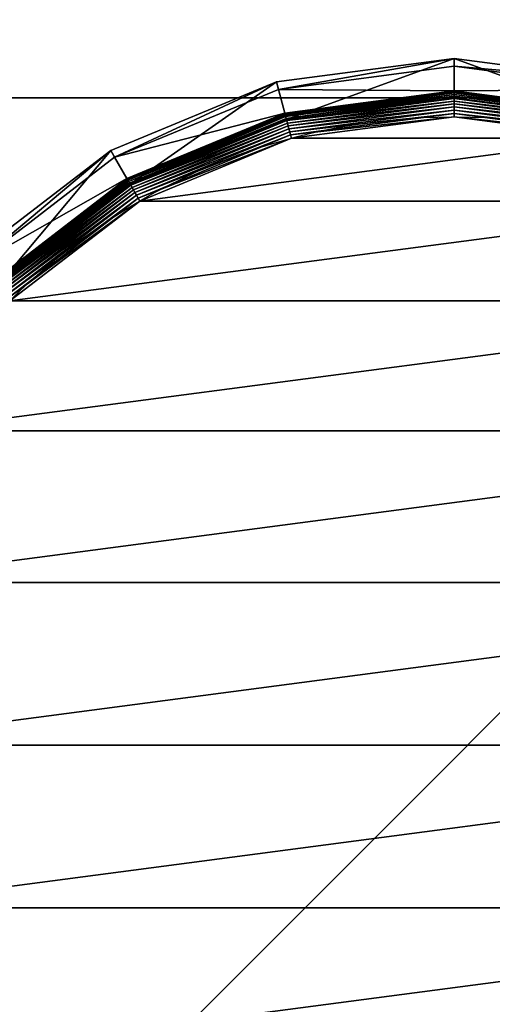
# Model space of a CAD drawing. Extents: x -1223 to 1223, y -472 to 472.
# Drawn here: x -897 to -879, y -390 to -352 of the extents above; entities that cross this region are included whole.
import ezdxf

# ---------------------------------------------------------------- set-up
doc = ezdxf.new("R2010")
doc.units = 0
doc.layers.get('0').update_dxf_attribs({"color": 13, "linetype": 'CONTINUOUS'})

# ---------------------------------------------------------------- blocks, each defined once
blk = doc.blocks.new('CUBIT_DESK_LEG')
at = {"color": 7}
for p, q in [((50, 0, 26), (50, 50, 26)), ((50, 0, 705), (50, 50, 705)), ((50, 0, 29), (50, 50, 29))]:
    blk.add_line(p, q, dxfattribs=at)
mesh = blk.add_polyface(dxfattribs=at)
corners = [(0, 50, 26), (50, 0, 26), (0, 0, 26), (50, 50, 26)]
mesh.append_faces([[corners[k] for k in face] for face in [(0, 1, 2), (1, 0, 3)]], dxfattribs={"vtx0": -1, "color": 7})
mesh = blk.add_polyface(dxfattribs=at)
corners = [(50, 0, 705), (0, 50, 705), (0, 0, 705), (50, 50, 705)]
mesh.append_faces([[corners[k] for k in face] for face in [(0, 1, 2), (1, 0, 3)]], dxfattribs={"vtx0": -1, "color": 7})
mesh = blk.add_polyface(dxfattribs=at)
corners = [(50, 0, 29), (0, 50, 29), (0, 0, 29), (50, 50, 29)]
mesh.append_faces([[corners[k] for k in face] for face in [(0, 1, 2), (1, 0, 3)]], dxfattribs={"vtx0": -1, "color": 7})
mesh = blk.add_polyface(dxfattribs=at)
corners = [(50, 50, 29), (50, 0, 705), (50, 0, 29), (50, 50, 705)]
mesh.append_faces([[corners[k] for k in face] for face in [(0, 1, 2), (1, 0, 3)]], dxfattribs={"vtx0": -1, "color": 7})
mesh = blk.add_polyface(dxfattribs=at)
corners = [(50, 50, 26), (50, 0, 29), (50, 0, 26), (50, 50, 29)]
mesh.append_faces([[corners[k] for k in face] for face in [(0, 1, 2), (1, 0, 3)]], dxfattribs={"vtx0": -1, "color": 7})
blk = doc.blocks.new('GROUP_30')
at = {"color": 7}
for p, q in [((18.6, 295.45, 85.3), (10.9, 236.95, 85.3)), ((13.46, 236.95, 47.66), (21.07, 294.79, 47.66)), ((28.9, 292.69, 9.48), (21.56, 236.95, 9.48)), ((28.9, 292.69, 42.65), (21.56, 236.95, 42.65)), ((28.97, 292.67, 8.24), (21.64, 236.95, 8.24)), ((29.18, 292.62, 7.03), (21.85, 236.95, 7.03)), ((29.53, 292.52, 5.85), (22.21, 236.95, 5.85)), ((30.01, 292.4, 4.74), (22.71, 236.95, 4.74)), ((30.61, 292.24, 3.71), (23.33, 236.95, 3.71)), ((23.69, 236.95, 104.26), (30.96, 292.14, 104.26)), ((31.32, 292.05, 2.78), (24.06, 236.95, 2.78)), ((32.13, 291.83, 1.96), (24.9, 236.95, 1.96)), ((33.02, 291.59, 1.27), (25.83, 236.95, 1.27)), ((33.99, 291.33, 0.72), (26.83, 236.95, 0.72)), ((35.01, 291.06, 0.32), (27.89, 236.95, 0.32)), ((36.07, 290.77, 0.08), (28.98, 236.95, 0.08)), ((10.9, 236.95, 85.3), (18.6, 178.44, 85.3)), ((10.9, 236.95, 85.3), (13.46, 236.95, 47.66)), ((23.69, 236.95, 104.26), (10.9, 236.95, 85.3)), ((21.07, 179.1, 47.66), (13.46, 236.95, 47.66)), ((21.56, 236.95, 42.65), (13.46, 236.95, 47.66)), ((21.56, 236.95, 9.48), (21.64, 236.95, 8.24)), ((21.56, 236.95, 9.48), (28.9, 181.2, 9.48)), ((21.56, 236.95, 9.48), (21.56, 236.95, 42.65)), ((21.56, 236.95, 42.65), (28.9, 181.2, 42.65)), ((21.64, 236.95, 8.24), (21.85, 236.95, 7.03)), ((21.64, 236.95, 8.24), (28.97, 181.22, 8.24)), ((21.85, 236.95, 7.03), (22.21, 236.95, 5.85)), ((21.85, 236.95, 7.03), (29.18, 181.28, 7.03)), ((22.21, 236.95, 5.85), (22.71, 236.95, 4.74)), ((22.21, 236.95, 5.85), (29.53, 181.37, 5.85)), ((22.71, 236.95, 4.74), (23.33, 236.95, 3.71)), ((22.71, 236.95, 4.74), (30.01, 181.5, 4.74)), ((23.33, 236.95, 3.71), (24.06, 236.95, 2.78)), ((23.33, 236.95, 3.71), (30.61, 181.66, 3.71)), ((30.96, 181.75, 104.26), (23.69, 236.95, 104.26)), ((24.06, 236.95, 2.78), (24.9, 236.95, 1.96)), ((24.06, 236.95, 2.78), (31.32, 181.85, 2.78)), ((24.9, 236.95, 1.96), (25.83, 236.95, 1.27)), ((24.9, 236.95, 1.96), (32.13, 182.07, 1.96)), ((25.83, 236.95, 1.27), (26.83, 236.95, 0.72)), ((25.83, 236.95, 1.27), (33.02, 182.31, 1.27)), ((26.83, 236.95, 0.72), (27.89, 236.95, 0.32)), ((26.83, 236.95, 0.72), (33.99, 182.56, 0.72)), ((27.89, 236.95, 0.32), (28.98, 236.95, 0.08)), ((27.89, 236.95, 0.32), (35.01, 182.84, 0.32)), ((28.98, 236.95, 0.08), (30.09, 236.95)), ((28.98, 236.95, 0.08), (36.07, 183.12, 0.08)), ((30.96, 181.75, 104.26), (18.6, 178.44, 85.3)), ((30.01, 181.5, 4.74), (30.61, 181.66, 3.71)), ((30.61, 181.66, 3.71), (31.32, 181.85, 2.78)), ((30.61, 181.66, 3.71), (51.95, 130.14, 3.71)), ((52.27, 130.32, 104.26), (30.96, 181.75, 104.26)), ((31.32, 181.85, 2.78), (32.13, 182.07, 1.96)), ((31.32, 181.85, 2.78), (52.58, 130.5, 2.78)), ((32.13, 182.07, 1.96), (33.02, 182.31, 1.27)), ((32.13, 182.07, 1.96), (53.31, 130.92, 1.96)), ((33.02, 182.31, 1.27), (33.99, 182.56, 0.72)), ((33.02, 182.31, 1.27), (54.11, 131.39, 1.27)), ((33.99, 182.56, 0.72), (35.01, 182.84, 0.32)), ((33.99, 182.56, 0.72), (54.98, 131.89, 0.72)), ((35.01, 182.84, 0.32), (36.07, 183.12, 0.08)), ((35.01, 182.84, 0.32), (55.89, 132.42, 0.32)), ((36.07, 183.12, 0.08), (37.14, 183.41)), ((36.07, 183.12, 0.08), (56.84, 132.96, 0.08)), ((18.6, 178.44, 85.3), (21.07, 179.1, 47.66)), ((18.6, 178.44, 85.3), (41.18, 123.92, 85.3)), ((28.9, 181.2, 42.65), (21.07, 179.1, 47.66)), ((43.4, 125.2, 47.66), (21.07, 179.1, 47.66)), ((28.9, 181.2, 9.48), (28.97, 181.22, 8.24)), ((28.9, 181.2, 9.48), (50.42, 129.25, 9.48)), ((28.9, 181.2, 9.48), (28.9, 181.2, 42.65)), ((28.9, 181.2, 42.65), (50.42, 129.25, 42.65)), ((28.97, 181.22, 8.24), (29.18, 181.28, 7.03)), ((28.97, 181.22, 8.24), (50.48, 129.29, 8.24)), ((29.18, 181.28, 7.03), (29.53, 181.37, 5.85)), ((29.18, 181.28, 7.03), (50.67, 129.4, 7.03)), ((29.53, 181.37, 5.85), (30.01, 181.5, 4.74)), ((29.53, 181.37, 5.85), (50.98, 129.58, 5.85)), ((30.01, 181.5, 4.74), (51.41, 129.83, 4.74)), ((55.89, 132.42, 0.32), (56.84, 132.96, 0.08)), ((56.84, 132.96, 0.08), (57.81, 133.52)), ((56.84, 132.96, 0.08), (89.89, 89.89, 0.08)), ((52.27, 130.32, 104.26), (41.18, 123.92, 85.3)), ((50.98, 129.58, 5.85), (51.41, 129.83, 4.74)), ((51.41, 129.83, 4.74), (51.95, 130.14, 3.71)), ((51.41, 129.83, 4.74), (85.46, 85.46, 4.74)), ((51.95, 130.14, 3.71), (52.58, 130.5, 2.78)), ((51.95, 130.14, 3.71), (85.89, 85.89, 3.71)), ((86.15, 86.15, 104.26), (52.27, 130.32, 104.26)), ((52.58, 130.5, 2.78), (53.31, 130.92, 1.96)), ((52.58, 130.5, 2.78), (86.41, 86.41, 2.78)), ((53.31, 130.92, 1.96), (54.11, 131.39, 1.27)), ((53.31, 130.92, 1.96), (87.01, 87.01, 1.96)), ((54.11, 131.39, 1.27), (54.98, 131.89, 0.72)), ((54.11, 131.39, 1.27), (87.66, 87.66, 1.27)), ((54.98, 131.89, 0.72), (55.89, 132.42, 0.32)), ((54.98, 131.89, 0.72), (88.37, 88.37, 0.72)), ((55.89, 132.42, 0.32), (89.12, 89.12, 0.32)), ((50.42, 129.25, 42.65), (43.4, 125.2, 47.66)), ((50.42, 129.25, 9.48), (50.48, 129.29, 8.24)), ((50.42, 129.25, 9.48), (84.65, 84.65, 9.48)), ((50.42, 129.25, 9.48), (50.42, 129.25, 42.65)), ((50.42, 129.25, 42.65), (84.65, 84.65, 42.65)), ((50.48, 129.29, 8.24), (50.67, 129.4, 7.03)), ((50.48, 129.29, 8.24), (84.7, 84.7, 8.24)), ((50.67, 129.4, 7.03), (50.98, 129.58, 5.85)), ((50.67, 129.4, 7.03), (84.85, 84.85, 7.03)), ((50.98, 129.58, 5.85), (85.11, 85.11, 5.85)), ((41.18, 123.92, 85.3), (43.4, 125.2, 47.66)), ((41.18, 123.92, 85.3), (77.11, 77.11, 85.3)), ((78.92, 78.92, 47.66), (43.4, 125.2, 47.66))]:
    blk.add_line(p, q, dxfattribs=at)
blk.add_circle((236.95, 236.95), 206.86, dxfattribs=at)
mesh = blk.add_polyface(dxfattribs=at)
corners = [(37.14, 290.49), (37.14, 183.41), (30.09, 236.95), (57.81, 133.52), (57.81, 340.37), (90.68, 90.68), (90.68, 383.22), (133.52, 57.81), (133.52, 416.09), (183.41, 37.14), (183.41, 436.75), (236.95, 30.09), (236.95, 443.8), (290.49, 37.14), (290.49, 436.75), (340.37, 57.81), (340.37, 416.09), (383.22, 90.68), (383.22, 383.22), (416.09, 133.52), (416.09, 340.37), (436.75, 183.41), (436.75, 290.49), (443.8, 236.95)]
mesh.append_faces([[corners[k] for k in face] for face in [(0, 1, 2), (21, 22, 23)]], dxfattribs={"vtx0": -1, "color": 7})
mesh.append_faces([[corners[k] for k in face] for face in [(1, 0, 3), (3, 4, 5), (5, 6, 7), (7, 8, 9), (9, 10, 11), (11, 12, 13), (13, 14, 15), (15, 16, 17), (17, 18, 19), (19, 20, 21)]], dxfattribs={"vtx0": -1, "vtx1": -1, "color": 7})
mesh.append_faces([[corners[k] for k in face] for face in [(3, 0, 4), (5, 4, 6), (7, 6, 8), (9, 8, 10), (11, 10, 12), (13, 12, 14), (15, 14, 16), (17, 16, 18), (19, 18, 20), (21, 20, 22)]], dxfattribs={"vtx0": -1, "vtx2": -1, "color": 7})
mesh = blk.add_polyface(dxfattribs=at)
corners = [(18.6, 295.45, 85.3), (13.46, 236.95, 47.66), (10.9, 236.95, 85.3), (21.07, 294.79, 47.66)]
mesh.append_faces([[corners[k] for k in face] for face in [(0, 1, 2), (1, 0, 3)]], dxfattribs={"vtx0": -1, "color": 7})
mesh = blk.add_polyface(dxfattribs=at)
corners = [(30.96, 292.14, 104.26), (10.9, 236.95, 85.3), (23.69, 236.95, 104.26), (18.6, 295.45, 85.3)]
mesh.append_faces([[corners[k] for k in face] for face in [(0, 1, 2), (1, 0, 3)]], dxfattribs={"vtx0": -1, "color": 7})
mesh = blk.add_polyface(dxfattribs=at)
corners = [(21.07, 294.79, 47.66), (21.56, 236.95, 42.65), (13.46, 236.95, 47.66), (28.9, 292.69, 42.65)]
mesh.append_faces([[corners[k] for k in face] for face in [(0, 1, 2), (1, 0, 3)]], dxfattribs={"vtx0": -1, "color": 7})
mesh = blk.add_polyface(dxfattribs=at)
corners = [(28.9, 292.69, 9.48), (21.64, 236.95, 8.24), (21.56, 236.95, 9.48), (28.97, 292.67, 8.24)]
mesh.append_faces([[corners[k] for k in face] for face in [(0, 1, 2), (1, 0, 3)]], dxfattribs={"vtx0": -1, "color": 7})
mesh = blk.add_polyface(dxfattribs=at)
corners = [(28.9, 292.69, 42.65), (21.56, 236.95, 9.48), (21.56, 236.95, 42.65), (28.9, 292.69, 9.48)]
mesh.append_faces([[corners[k] for k in face] for face in [(0, 1, 2), (1, 0, 3)]], dxfattribs={"vtx0": -1, "color": 7})
mesh = blk.add_polyface(dxfattribs=at)
corners = [(21.64, 236.95, 8.24), (29.18, 292.62, 7.03), (21.85, 236.95, 7.03), (28.97, 292.67, 8.24)]
mesh.append_faces([[corners[k] for k in face] for face in [(0, 1, 2), (1, 0, 3)]], dxfattribs={"vtx0": -1, "color": 7})
mesh = blk.add_polyface(dxfattribs=at)
corners = [(21.85, 236.95, 7.03), (29.53, 292.52, 5.85), (22.21, 236.95, 5.85), (29.18, 292.62, 7.03)]
mesh.append_faces([[corners[k] for k in face] for face in [(0, 1, 2), (1, 0, 3)]], dxfattribs={"vtx0": -1, "color": 7})
mesh = blk.add_polyface(dxfattribs=at)
corners = [(22.21, 236.95, 5.85), (30.01, 292.4, 4.74), (22.71, 236.95, 4.74), (29.53, 292.52, 5.85)]
mesh.append_faces([[corners[k] for k in face] for face in [(0, 1, 2), (1, 0, 3)]], dxfattribs={"vtx0": -1, "color": 7})
mesh = blk.add_polyface(dxfattribs=at)
corners = [(30.01, 292.4, 4.74), (23.33, 236.95, 3.71), (22.71, 236.95, 4.74), (30.61, 292.24, 3.71)]
mesh.append_faces([[corners[k] for k in face] for face in [(0, 1, 2), (1, 0, 3)]], dxfattribs={"vtx0": -1, "color": 7})
mesh = blk.add_polyface(dxfattribs=at)
corners = [(30.61, 292.24, 3.71), (24.06, 236.95, 2.78), (23.33, 236.95, 3.71), (31.32, 292.05, 2.78)]
mesh.append_faces([[corners[k] for k in face] for face in [(0, 1, 2), (1, 0, 3)]], dxfattribs={"vtx0": -1, "color": 7})
mesh = blk.add_polyface(dxfattribs=at)
corners = [(31.32, 292.05, 2.78), (24.9, 236.95, 1.96), (24.06, 236.95, 2.78), (32.13, 291.83, 1.96)]
mesh.append_faces([[corners[k] for k in face] for face in [(0, 1, 2), (1, 0, 3)]], dxfattribs={"vtx0": -1, "color": 7})
mesh = blk.add_polyface(dxfattribs=at)
corners = [(32.13, 291.83, 1.96), (25.83, 236.95, 1.27), (24.9, 236.95, 1.96), (33.02, 291.59, 1.27)]
mesh.append_faces([[corners[k] for k in face] for face in [(0, 1, 2), (1, 0, 3)]], dxfattribs={"vtx0": -1, "color": 7})
mesh = blk.add_polyface(dxfattribs=at)
corners = [(33.02, 291.59, 1.27), (26.83, 236.95, 0.72), (25.83, 236.95, 1.27), (33.99, 291.33, 0.72)]
mesh.append_faces([[corners[k] for k in face] for face in [(0, 1, 2), (1, 0, 3)]], dxfattribs={"vtx0": -1, "color": 7})
mesh = blk.add_polyface(dxfattribs=at)
corners = [(33.99, 291.33, 0.72), (27.89, 236.95, 0.32), (26.83, 236.95, 0.72), (35.01, 291.06, 0.32)]
mesh.append_faces([[corners[k] for k in face] for face in [(0, 1, 2), (1, 0, 3)]], dxfattribs={"vtx0": -1, "color": 7})
mesh = blk.add_polyface(dxfattribs=at)
corners = [(35.01, 291.06, 0.32), (28.98, 236.95, 0.08), (27.89, 236.95, 0.32), (36.07, 290.77, 0.08)]
mesh.append_faces([[corners[k] for k in face] for face in [(0, 1, 2), (1, 0, 3)]], dxfattribs={"vtx0": -1, "color": 7})
mesh = blk.add_polyface(dxfattribs=at)
corners = [(36.07, 290.77, 0.08), (30.09, 236.95), (28.98, 236.95, 0.08), (37.14, 290.49)]
mesh.append_faces([[corners[k] for k in face] for face in [(0, 1, 2), (1, 0, 3)]], dxfattribs={"vtx0": -1, "color": 7})
mesh = blk.add_polyface(dxfattribs=at)
corners = [(10.9, 236.95, 85.3), (21.07, 179.1, 47.66), (18.6, 178.44, 85.3), (13.46, 236.95, 47.66)]
mesh.append_faces([[corners[k] for k in face] for face in [(0, 1, 2), (1, 0, 3)]], dxfattribs={"vtx0": -1, "color": 7})
mesh = blk.add_polyface(dxfattribs=at)
corners = [(30.96, 181.75, 104.26), (10.9, 236.95, 85.3), (18.6, 178.44, 85.3), (23.69, 236.95, 104.26)]
mesh.append_faces([[corners[k] for k in face] for face in [(0, 1, 2), (1, 0, 3)]], dxfattribs={"vtx0": -1, "color": 7})
mesh = blk.add_polyface(dxfattribs=at)
corners = [(21.56, 236.95, 42.65), (21.07, 179.1, 47.66), (13.46, 236.95, 47.66), (28.9, 181.2, 42.65)]
mesh.append_faces([[corners[k] for k in face] for face in [(0, 1, 2), (1, 0, 3)]], dxfattribs={"vtx0": -1, "color": 7})
mesh = blk.add_polyface(dxfattribs=at)
corners = [(21.56, 236.95, 9.48), (28.97, 181.22, 8.24), (28.9, 181.2, 9.48), (21.64, 236.95, 8.24)]
mesh.append_faces([[corners[k] for k in face] for face in [(0, 1, 2), (1, 0, 3)]], dxfattribs={"vtx0": -1, "color": 7})
mesh = blk.add_polyface(dxfattribs=at)
corners = [(21.56, 236.95, 42.65), (28.9, 181.2, 9.48), (28.9, 181.2, 42.65), (21.56, 236.95, 9.48)]
mesh.append_faces([[corners[k] for k in face] for face in [(0, 1, 2), (1, 0, 3)]], dxfattribs={"vtx0": -1, "color": 7})
mesh = blk.add_polyface(dxfattribs=at)
corners = [(21.64, 236.95, 8.24), (29.18, 181.28, 7.03), (28.97, 181.22, 8.24), (21.85, 236.95, 7.03)]
mesh.append_faces([[corners[k] for k in face] for face in [(0, 1, 2), (1, 0, 3)]], dxfattribs={"vtx0": -1, "color": 7})
mesh = blk.add_polyface(dxfattribs=at)
corners = [(21.85, 236.95, 7.03), (29.53, 181.37, 5.85), (29.18, 181.28, 7.03), (22.21, 236.95, 5.85)]
mesh.append_faces([[corners[k] for k in face] for face in [(0, 1, 2), (1, 0, 3)]], dxfattribs={"vtx0": -1, "color": 7})
mesh = blk.add_polyface(dxfattribs=at)
corners = [(22.21, 236.95, 5.85), (30.01, 181.5, 4.74), (29.53, 181.37, 5.85), (22.71, 236.95, 4.74)]
mesh.append_faces([[corners[k] for k in face] for face in [(0, 1, 2), (1, 0, 3)]], dxfattribs={"vtx0": -1, "color": 7})
mesh = blk.add_polyface(dxfattribs=at)
corners = [(22.71, 236.95, 4.74), (30.61, 181.66, 3.71), (30.01, 181.5, 4.74), (23.33, 236.95, 3.71)]
mesh.append_faces([[corners[k] for k in face] for face in [(0, 1, 2), (1, 0, 3)]], dxfattribs={"vtx0": -1, "color": 7})
mesh = blk.add_polyface(dxfattribs=at)
corners = [(23.33, 236.95, 3.71), (31.32, 181.85, 2.78), (30.61, 181.66, 3.71), (24.06, 236.95, 2.78)]
mesh.append_faces([[corners[k] for k in face] for face in [(0, 1, 2), (1, 0, 3)]], dxfattribs={"vtx0": -1, "color": 7})
mesh = blk.add_polyface(dxfattribs=at)
corners = [(24.9, 236.95, 1.96), (31.32, 181.85, 2.78), (24.06, 236.95, 2.78), (32.13, 182.07, 1.96)]
mesh.append_faces([[corners[k] for k in face] for face in [(0, 1, 2), (1, 0, 3)]], dxfattribs={"vtx0": -1, "color": 7})
mesh = blk.add_polyface(dxfattribs=at)
corners = [(25.83, 236.95, 1.27), (32.13, 182.07, 1.96), (24.9, 236.95, 1.96), (33.02, 182.31, 1.27)]
mesh.append_faces([[corners[k] for k in face] for face in [(0, 1, 2), (1, 0, 3)]], dxfattribs={"vtx0": -1, "color": 7})
mesh = blk.add_polyface(dxfattribs=at)
corners = [(26.83, 236.95, 0.72), (33.02, 182.31, 1.27), (25.83, 236.95, 1.27), (33.99, 182.56, 0.72)]
mesh.append_faces([[corners[k] for k in face] for face in [(0, 1, 2), (1, 0, 3)]], dxfattribs={"vtx0": -1, "color": 7})
mesh = blk.add_polyface(dxfattribs=at)
corners = [(27.89, 236.95, 0.32), (33.99, 182.56, 0.72), (26.83, 236.95, 0.72), (35.01, 182.84, 0.32)]
mesh.append_faces([[corners[k] for k in face] for face in [(0, 1, 2), (1, 0, 3)]], dxfattribs={"vtx0": -1, "color": 7})
mesh = blk.add_polyface(dxfattribs=at)
corners = [(28.98, 236.95, 0.08), (35.01, 182.84, 0.32), (27.89, 236.95, 0.32), (36.07, 183.12, 0.08)]
mesh.append_faces([[corners[k] for k in face] for face in [(0, 1, 2), (1, 0, 3)]], dxfattribs={"vtx0": -1, "color": 7})
mesh = blk.add_polyface(dxfattribs=at)
corners = [(30.09, 236.95), (36.07, 183.12, 0.08), (28.98, 236.95, 0.08), (37.14, 183.41)]
mesh.append_faces([[corners[k] for k in face] for face in [(0, 1, 2), (1, 0, 3)]], dxfattribs={"vtx0": -1, "color": 7})
mesh = blk.add_polyface(dxfattribs=at)
corners = [(52.27, 130.32, 104.26), (18.6, 178.44, 85.3), (41.18, 123.92, 85.3), (30.96, 181.75, 104.26)]
mesh.append_faces([[corners[k] for k in face] for face in [(0, 1, 2), (1, 0, 3)]], dxfattribs={"vtx0": -1, "color": 7})
mesh = blk.add_polyface(dxfattribs=at)
corners = [(30.01, 181.5, 4.74), (51.95, 130.14, 3.71), (51.41, 129.83, 4.74), (30.61, 181.66, 3.71)]
mesh.append_faces([[corners[k] for k in face] for face in [(0, 1, 2), (1, 0, 3)]], dxfattribs={"vtx0": -1, "color": 7})
mesh = blk.add_polyface(dxfattribs=at)
corners = [(30.61, 181.66, 3.71), (52.58, 130.5, 2.78), (51.95, 130.14, 3.71), (31.32, 181.85, 2.78)]
mesh.append_faces([[corners[k] for k in face] for face in [(0, 1, 2), (1, 0, 3)]], dxfattribs={"vtx0": -1, "color": 7})
mesh = blk.add_polyface(dxfattribs=at)
corners = [(32.13, 182.07, 1.96), (52.58, 130.5, 2.78), (31.32, 181.85, 2.78), (53.31, 130.92, 1.96)]
mesh.append_faces([[corners[k] for k in face] for face in [(0, 1, 2), (1, 0, 3)]], dxfattribs={"vtx0": -1, "color": 7})
mesh = blk.add_polyface(dxfattribs=at)
corners = [(33.02, 182.31, 1.27), (53.31, 130.92, 1.96), (32.13, 182.07, 1.96), (54.11, 131.39, 1.27)]
mesh.append_faces([[corners[k] for k in face] for face in [(0, 1, 2), (1, 0, 3)]], dxfattribs={"vtx0": -1, "color": 7})
mesh = blk.add_polyface(dxfattribs=at)
corners = [(33.99, 182.56, 0.72), (54.11, 131.39, 1.27), (33.02, 182.31, 1.27), (54.98, 131.89, 0.72)]
mesh.append_faces([[corners[k] for k in face] for face in [(0, 1, 2), (1, 0, 3)]], dxfattribs={"vtx0": -1, "color": 7})
mesh = blk.add_polyface(dxfattribs=at)
corners = [(35.01, 182.84, 0.32), (54.98, 131.89, 0.72), (33.99, 182.56, 0.72), (55.89, 132.42, 0.32)]
mesh.append_faces([[corners[k] for k in face] for face in [(0, 1, 2), (1, 0, 3)]], dxfattribs={"vtx0": -1, "color": 7})
mesh = blk.add_polyface(dxfattribs=at)
corners = [(36.07, 183.12, 0.08), (55.89, 132.42, 0.32), (35.01, 182.84, 0.32), (56.84, 132.96, 0.08)]
mesh.append_faces([[corners[k] for k in face] for face in [(0, 1, 2), (1, 0, 3)]], dxfattribs={"vtx0": -1, "color": 7})
mesh = blk.add_polyface(dxfattribs=at)
corners = [(37.14, 183.41), (56.84, 132.96, 0.08), (36.07, 183.12, 0.08), (57.81, 133.52)]
mesh.append_faces([[corners[k] for k in face] for face in [(0, 1, 2), (1, 0, 3)]], dxfattribs={"vtx0": -1, "color": 7})
mesh = blk.add_polyface(dxfattribs=at)
corners = [(18.6, 178.44, 85.3), (43.4, 125.2, 47.66), (41.18, 123.92, 85.3), (21.07, 179.1, 47.66)]
mesh.append_faces([[corners[k] for k in face] for face in [(0, 1, 2), (1, 0, 3)]], dxfattribs={"vtx0": -1, "color": 7})
mesh = blk.add_polyface(dxfattribs=at)
corners = [(28.9, 181.2, 42.65), (43.4, 125.2, 47.66), (21.07, 179.1, 47.66), (50.42, 129.25, 42.65)]
mesh.append_faces([[corners[k] for k in face] for face in [(0, 1, 2), (1, 0, 3)]], dxfattribs={"vtx0": -1, "color": 7})
mesh = blk.add_polyface(dxfattribs=at)
corners = [(28.9, 181.2, 9.48), (50.48, 129.29, 8.24), (50.42, 129.25, 9.48), (28.97, 181.22, 8.24)]
mesh.append_faces([[corners[k] for k in face] for face in [(0, 1, 2), (1, 0, 3)]], dxfattribs={"vtx0": -1, "color": 7})
mesh = blk.add_polyface(dxfattribs=at)
corners = [(28.9, 181.2, 42.65), (50.42, 129.25, 9.48), (50.42, 129.25, 42.65), (28.9, 181.2, 9.48)]
mesh.append_faces([[corners[k] for k in face] for face in [(0, 1, 2), (1, 0, 3)]], dxfattribs={"vtx0": -1, "color": 7})
mesh = blk.add_polyface(dxfattribs=at)
corners = [(28.97, 181.22, 8.24), (50.67, 129.4, 7.03), (50.48, 129.29, 8.24), (29.18, 181.28, 7.03)]
mesh.append_faces([[corners[k] for k in face] for face in [(0, 1, 2), (1, 0, 3)]], dxfattribs={"vtx0": -1, "color": 7})
mesh = blk.add_polyface(dxfattribs=at)
corners = [(29.18, 181.28, 7.03), (50.98, 129.58, 5.85), (50.67, 129.4, 7.03), (29.53, 181.37, 5.85)]
mesh.append_faces([[corners[k] for k in face] for face in [(0, 1, 2), (1, 0, 3)]], dxfattribs={"vtx0": -1, "color": 7})
mesh = blk.add_polyface(dxfattribs=at)
corners = [(29.53, 181.37, 5.85), (51.41, 129.83, 4.74), (50.98, 129.58, 5.85), (30.01, 181.5, 4.74)]
mesh.append_faces([[corners[k] for k in face] for face in [(0, 1, 2), (1, 0, 3)]], dxfattribs={"vtx0": -1, "color": 7})
mesh = blk.add_polyface(dxfattribs=at)
corners = [(56.84, 132.96, 0.08), (89.12, 89.12, 0.32), (55.89, 132.42, 0.32), (89.89, 89.89, 0.08)]
mesh.append_faces([[corners[k] for k in face] for face in [(0, 1, 2), (1, 0, 3)]], dxfattribs={"vtx0": -1, "color": 7})
mesh = blk.add_polyface(dxfattribs=at)
corners = [(57.81, 133.52), (89.89, 89.89, 0.08), (56.84, 132.96, 0.08), (90.68, 90.68)]
mesh.append_faces([[corners[k] for k in face] for face in [(0, 1, 2), (1, 0, 3)]], dxfattribs={"vtx0": -1, "color": 7})
mesh = blk.add_polyface(dxfattribs=at)
corners = [(86.15, 86.15, 104.26), (41.18, 123.92, 85.3), (77.11, 77.11, 85.3), (52.27, 130.32, 104.26)]
mesh.append_faces([[corners[k] for k in face] for face in [(0, 1, 2), (1, 0, 3)]], dxfattribs={"vtx0": -1, "color": 7})
mesh = blk.add_polyface(dxfattribs=at)
corners = [(50.98, 129.58, 5.85), (85.46, 85.46, 4.74), (85.11, 85.11, 5.85), (51.41, 129.83, 4.74)]
mesh.append_faces([[corners[k] for k in face] for face in [(0, 1, 2), (1, 0, 3)]], dxfattribs={"vtx0": -1, "color": 7})
mesh = blk.add_polyface(dxfattribs=at)
corners = [(51.41, 129.83, 4.74), (85.89, 85.89, 3.71), (85.46, 85.46, 4.74), (51.95, 130.14, 3.71)]
mesh.append_faces([[corners[k] for k in face] for face in [(0, 1, 2), (1, 0, 3)]], dxfattribs={"vtx0": -1, "color": 7})
mesh = blk.add_polyface(dxfattribs=at)
corners = [(51.95, 130.14, 3.71), (86.41, 86.41, 2.78), (85.89, 85.89, 3.71), (52.58, 130.5, 2.78)]
mesh.append_faces([[corners[k] for k in face] for face in [(0, 1, 2), (1, 0, 3)]], dxfattribs={"vtx0": -1, "color": 7})
mesh = blk.add_polyface(dxfattribs=at)
corners = [(53.31, 130.92, 1.96), (86.41, 86.41, 2.78), (52.58, 130.5, 2.78), (87.01, 87.01, 1.96)]
mesh.append_faces([[corners[k] for k in face] for face in [(0, 1, 2), (1, 0, 3)]], dxfattribs={"vtx0": -1, "color": 7})
mesh = blk.add_polyface(dxfattribs=at)
corners = [(54.11, 131.39, 1.27), (87.01, 87.01, 1.96), (53.31, 130.92, 1.96), (87.66, 87.66, 1.27)]
mesh.append_faces([[corners[k] for k in face] for face in [(0, 1, 2), (1, 0, 3)]], dxfattribs={"vtx0": -1, "color": 7})
mesh = blk.add_polyface(dxfattribs=at)
corners = [(54.98, 131.89, 0.72), (87.66, 87.66, 1.27), (54.11, 131.39, 1.27), (88.37, 88.37, 0.72)]
mesh.append_faces([[corners[k] for k in face] for face in [(0, 1, 2), (1, 0, 3)]], dxfattribs={"vtx0": -1, "color": 7})
mesh = blk.add_polyface(dxfattribs=at)
corners = [(55.89, 132.42, 0.32), (88.37, 88.37, 0.72), (54.98, 131.89, 0.72), (89.12, 89.12, 0.32)]
mesh.append_faces([[corners[k] for k in face] for face in [(0, 1, 2), (1, 0, 3)]], dxfattribs={"vtx0": -1, "color": 7})
mesh = blk.add_polyface(dxfattribs=at)
corners = [(50.42, 129.25, 42.65), (78.92, 78.92, 47.66), (43.4, 125.2, 47.66), (84.65, 84.65, 42.65)]
mesh.append_faces([[corners[k] for k in face] for face in [(0, 1, 2), (1, 0, 3)]], dxfattribs={"vtx0": -1, "color": 7})
mesh = blk.add_polyface(dxfattribs=at)
corners = [(50.42, 129.25, 9.48), (84.7, 84.7, 8.24), (84.65, 84.65, 9.48), (50.48, 129.29, 8.24)]
mesh.append_faces([[corners[k] for k in face] for face in [(0, 1, 2), (1, 0, 3)]], dxfattribs={"vtx0": -1, "color": 7})
mesh = blk.add_polyface(dxfattribs=at)
corners = [(50.42, 129.25, 42.65), (84.65, 84.65, 9.48), (84.65, 84.65, 42.65), (50.42, 129.25, 9.48)]
mesh.append_faces([[corners[k] for k in face] for face in [(0, 1, 2), (1, 0, 3)]], dxfattribs={"vtx0": -1, "color": 7})
mesh = blk.add_polyface(dxfattribs=at)
corners = [(50.48, 129.29, 8.24), (84.85, 84.85, 7.03), (84.7, 84.7, 8.24), (50.67, 129.4, 7.03)]
mesh.append_faces([[corners[k] for k in face] for face in [(0, 1, 2), (1, 0, 3)]], dxfattribs={"vtx0": -1, "color": 7})
mesh = blk.add_polyface(dxfattribs=at)
corners = [(50.67, 129.4, 7.03), (85.11, 85.11, 5.85), (84.85, 84.85, 7.03), (50.98, 129.58, 5.85)]
mesh.append_faces([[corners[k] for k in face] for face in [(0, 1, 2), (1, 0, 3)]], dxfattribs={"vtx0": -1, "color": 7})
mesh = blk.add_polyface(dxfattribs=at)
corners = [(41.18, 123.92, 85.3), (78.92, 78.92, 47.66), (77.11, 77.11, 85.3), (43.4, 125.2, 47.66)]
mesh.append_faces([[corners[k] for k in face] for face in [(0, 1, 2), (1, 0, 3)]], dxfattribs={"vtx0": -1, "color": 7})
blk = doc.blocks.new('GROUP_1')
at = {"color": 7}
for p, q in [((0, 0, 50), (0, 50, 50)), ((0, 50), (0, 0))]:
    blk.add_line(p, q, dxfattribs=at)
mesh = blk.add_polyface(dxfattribs=at)
corners = [(0, 0, 50), (640, 50, 50), (0, 50, 50), (640, 0, 50)]
mesh.append_faces([[corners[k] for k in face] for face in [(0, 1, 2), (1, 0, 3)]], dxfattribs={"vtx0": -1, "color": 7})
mesh = blk.add_polyface(dxfattribs=at)
corners = [(0, 50, 50), (0, 0), (0, 0, 50), (0, 50)]
mesh.append_faces([[corners[k] for k in face] for face in [(0, 1, 2), (1, 0, 3)]], dxfattribs={"vtx0": -1, "color": 7})
mesh = blk.add_polyface(dxfattribs=at)
corners = [(640, 50), (0, 0), (0, 50), (640, 0)]
mesh.append_faces([[corners[k] for k in face] for face in [(0, 1, 2), (1, 0, 3)]], dxfattribs={"vtx0": -1, "color": 7})
blk = doc.blocks.new('CUBIT_DESK_LEG_SIDE')
at = {"xscale": 0.1172318578272598, "yscale": 0.1172318578272322, "zscale": 0.1055086720445332, "rotation": 179.9999999999461}
blk.add_blockref('GROUP_30', (52.79, 53.285, 15), dxfattribs=at)
for name, p in [('CUBIT_DESK_LEG', (0, 0)), ('CUBIT_DESK_LEG', (0, 0)), ('GROUP_1', (50, 0, 655))]:
    blk.add_blockref(name, p)
blk = doc.blocks.new('CUBIT_1800_DESK_LEG_SET')
at = {"color": 253}
blk.add_blockref('CUBIT_DESK_LEG_SIDE', (0, 1140), dxfattribs=at)
blk = doc.blocks.new('CUBIT_1200_DESK_TOP')
at = {"color": 7}
mesh = blk.add_polyface(dxfattribs=at)
corners = [(0, 2095), (750, -300), (0, -300), (750, 2095)]
mesh.append_faces([[corners[k] for k in face] for face in [(0, 1, 2), (1, 0, 3)]], dxfattribs={"vtx0": -1, "color": 7})
mesh = blk.add_polyface(dxfattribs=at)
corners = [(750, -300, 25), (0, 2095, 25), (0, -300, 25), (750, 2095, 25)]
mesh.append_faces([[corners[k] for k in face] for face in [(0, 1, 2), (1, 0, 3)]], dxfattribs={"vtx0": -1, "color": 7})
blk = doc.blocks.new('AXIS_DESK_1800X750')
at = {"rotation": 180}
for name, p in [('CUBIT_1200_DESK_TOP', (795, 1795, 690)), ('CUBIT_1800_DESK_LEG_SET', (790, 1190, -15))]:
    blk.add_blockref(name, p, dxfattribs=at)
blk = doc.blocks.new('GROUP_5')
mesh = blk.add_polyface()
corners = [(0, 0, 50), (305.359, 320, 50), (0, 900, 50), (308.266, 315.65, 50), (311.716, 311.716, 50), (315.65, 308.266, 50), (320, 305.359, 50), (873, 0, 50), (303.045, 324.693, 50), (301.363, 329.647, 50), (300.342, 334.779, 50), (300, 340, 50), (324.693, 303.045, 50), (329.647, 301.363, 50), (334.779, 300.342, 50), (340, 300, 50), (873, 300, 50), (300, 900, 50)]
mesh.append_faces([[corners[k] for k in face] for face in [(15, 7, 16)]], dxfattribs={"vtx0": -1})
mesh.append_faces([[corners[k] for k in face] for face in [(0, 1, 2), (1, 0, 3), (3, 0, 4), (4, 0, 5), (5, 0, 6), (6, 7, 12), (12, 7, 13), (13, 7, 14), (14, 7, 15)]], dxfattribs={"vtx0": -1, "vtx1": -1})
mesh.append_faces([[corners[k] for k in face] for face in [(6, 0, 7), (2, 1, 8), (2, 8, 9), (2, 9, 10), (2, 10, 11)]], dxfattribs={"vtx0": -1, "vtx2": -1})
mesh.append_faces([[corners[k] for k in face] for face in [(17, 2, 11)]], dxfattribs={"vtx1": -1})
mesh = blk.add_polyface()
corners = [(300, 900), (0, 0), (0, 900), (300, 340), (300.342, 334.779), (301.363, 329.647), (303.045, 324.693), (305.359, 320), (308.266, 315.65), (311.716, 311.716), (315.65, 308.266), (320, 305.359), (873, 0), (324.693, 303.045), (329.647, 301.363), (334.779, 300.342), (340, 300), (873, 300)]
mesh.append_faces([[corners[k] for k in face] for face in [(0, 1, 2), (12, 16, 17)]], dxfattribs={"vtx0": -1})
mesh.append_faces([[corners[k] for k in face] for face in [(1, 11, 12)]], dxfattribs={"vtx0": -1, "vtx1": -1})
mesh.append_faces([[corners[k] for k in face] for face in [(1, 0, 3), (1, 3, 4), (1, 4, 5), (1, 5, 6), (1, 6, 7), (1, 7, 8), (1, 8, 9), (1, 9, 10), (1, 10, 11), (12, 11, 13), (12, 13, 14), (12, 14, 15), (12, 15, 16)]], dxfattribs={"vtx0": -1, "vtx2": -1})
blk = doc.blocks.new('COMPONENT_6')
blk.add_blockref('GROUP_5', (0, 0))
blk = doc.blocks.new('GROUP_2')
blk.add_blockref('COMPONENT_6', (0, 0, 1099.998))

msp = doc.modelspace()

# ---------------------------------------------------------------- block references
at = {"color": 7}
msp.add_blockref('GROUP_2', (-1222.997, -428.5, -5), dxfattribs=at)
at = {"rotation": 269.9999999999917}
msp.add_blockref('AXIS_DESK_1800X750', (-904.998, 384.5), dxfattribs=at)

doc.saveas('drawing.dxf')
